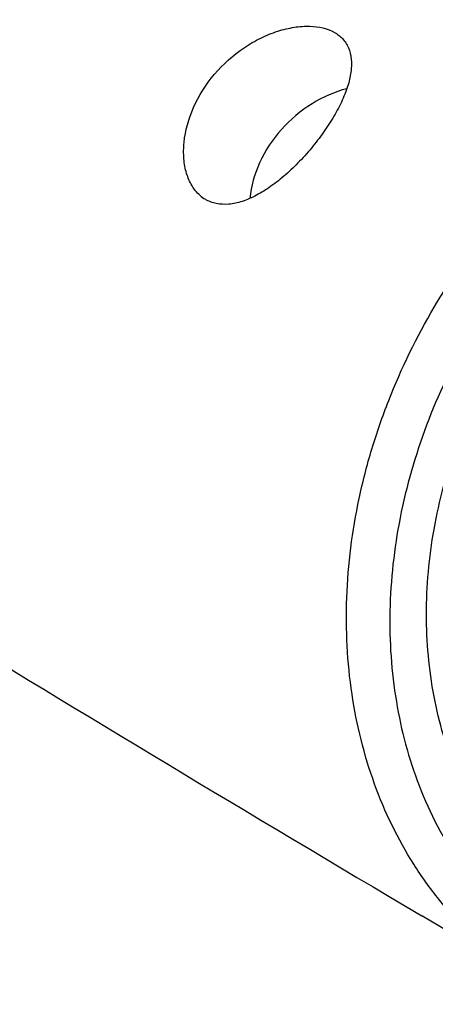
# Model space of a CAD drawing. Units: millimetres. Extents: x 0 to 594, y 0 to 420.
# Drawn here: x 386 to 389, y 376 to 383 of the extents above; entities that cross this region are included whole.
import ezdxf

# ---------------------------------------------------------------- set-up
doc = ezdxf.new("R2010")
doc.units = ezdxf.units.MM
doc.header["$LTSCALE"] = 32.67
doc.layers.add('DECKEL-GD_-2DXF_CONTINUOUS_LINE', color=7, linetype='CONTINUOUS')

msp = doc.modelspace()

# ---------------------------------------------------------------- linework, layer by layer
at = {"layer": 'DECKEL-GD_-2DXF_CONTINUOUS_LINE', "color": 7, "linetype": 'CONTINUOUS'}
msp.add_line((389.84184, 376.58909), (389.03923, 377.06455), dxfattribs=at)
msp.add_arc((387.63669, 382.3537), 0.25518, 228.375597, 239.283927, dxfattribs=at)
msp.add_ellipse((412.00625, 367.81758), major_axis=(38.99744, -20.67034), ratio=0.0705918, start_param=-2.3967102, end_param=-2.16263, dxfattribs=at)
at = {"layer": 'DECKEL-GD_-2DXF_CONTINUOUS_LINE', "color": 9, "linetype": 'CONTINUOUS'}
for points, knots in [([(389.84183, 376.58909), (389.75589, 376.64), (389.58959, 376.75261), (389.36147, 376.9509), (389.15649, 377.17689), (388.91491, 377.51456), (388.68104, 377.99755), (388.52248, 378.63964), (388.48779, 379.32498), (388.56221, 379.90708), (388.68133, 380.36985), (388.84095, 380.82981), (389.11072, 381.38081), (389.46435, 381.88214), (389.79105, 382.24312), (390.13967, 382.56993), (390.61444, 382.91487), (391.23215, 383.21372), (391.87146, 383.38316), (392.40742, 383.4101), (392.81963, 383.36047), (393.1163, 383.28928), (393.39982, 383.18448), (393.57848, 383.09274), (393.66442, 383.04183)], [0, 0, 0, 0, 0.0280049, 0.0561458, 0.0845517, 0.1133379, 0.1723287, 0.2337063, 0.297567, 0.3636388, 0.3973647, 0.4314116, 0.5000001, 0.5685886, 0.6026354, 0.6363613, 0.7024331, 0.7662938, 0.8276714, 0.8866621, 0.9154483, 0.9438542, 0.9719951, 1, 1, 1, 1]), ([(394.71768, 381.49317), (394.64777, 381.67812), (394.47188, 382.02941), (394.10057, 382.47821), (393.64049, 382.821), (393.11068, 383.0428), (392.53343, 383.13499), (391.93232, 383.09509), (391.33077, 382.92609), (390.7514, 382.63557), (390.21571, 382.23521), (389.74353, 381.74045), (389.35241, 381.17005), (389.05701, 380.54548), (388.8685, 379.89021), (388.79429, 379.22868), (388.83754, 378.58604), (388.94665, 378.17772), (389.0206, 377.98607)], [0, 0, 0, 0, 0.0588883, 0.1159218, 0.1719656, 0.2280834, 0.2853237, 0.3445113, 0.4061127, 0.4701951, 0.5364597, 0.6043165, 0.6729794, 0.7415673, 0.8092079, 0.8751409, 0.9388189, 1, 1, 1, 1]), ([(391.86563, 376.7183), (391.68671, 376.68297), (391.32662, 376.64879), (390.79561, 376.71689), (390.30475, 376.90368), (389.87485, 377.20208), (389.52358, 377.59942), (389.26448, 378.07884), (389.10657, 378.62086), (389.0548, 379.20446), (389.11028, 379.80759), (389.27042, 380.40773), (389.52896, 380.98248), (389.87611, 381.51037), (390.2989, 381.97162), (390.78175, 382.34882), (391.30651, 382.62748), (391.67938, 382.74254), (391.86563, 382.77932)], [0, 0, 0, 0, 0.0594822, 0.116937, 0.173144, 0.2291282, 0.2859603, 0.3445404, 0.4054397, 0.4688353, 0.5345258, 0.6019966, 0.6705105, 0.7392064, 0.8072026, 0.8736989, 0.9380778, 1, 1, 1, 1]), ([(389.0206, 377.98607), (389.09594, 377.7908), (389.24089, 377.51095), (389.49438, 377.18488), (389.70911, 376.96993), (389.94749, 376.78541), (390.20691, 376.63329), (390.48441, 376.51532), (390.67843, 376.46056), (390.77705, 376.43919)], [0, 0, 0, 0, 0.25743, 0.3830246, 0.5070407, 0.6300811, 0.7528056, 0.8758929, 1, 1, 1, 1])]:
    msp.add_open_spline(points, degree=3, knots=knots, dxfattribs=at)
at = {"layer": 'DECKEL-GD_-2DXF_CONTINUOUS_LINE', "color": 7, "linetype": 'CONTINUOUS'}
for points, knots in [([(387.46719, 382.16295), (387.4455, 382.1822), (387.40671, 382.23036), (387.36896, 382.31946), (387.35049, 382.42392), (387.35317, 382.58353), (387.41329, 382.79572), (387.56126, 383.0281), (387.73687, 383.18507), (387.89559, 383.2768), (388.01556, 383.32548), (388.13311, 383.35389), (388.27087, 383.36425), (388.37216, 383.34365), (388.42491, 383.3124)], [0, 0, 0, 0, 0.0457701, 0.09589, 0.1512906, 0.2120067, 0.3466469, 0.4930952, 0.6415705, 0.7133825, 0.7817005, 0.8453141, 0.9032287, 1, 1, 1, 1]), ([(388.46293, 383.28478), (388.48229, 383.2676), (388.51593, 383.22533), (388.54164, 383.14547), (388.5432, 383.05409), (388.52302, 382.95366), (388.48323, 382.84609), (388.42599, 382.73389), (388.35383, 382.62019), (388.26961, 382.50864), (388.1764, 382.40318), (388.07728, 382.30777), (387.97515, 382.22618), (387.87263, 382.16178), (387.77199, 382.11748), (387.67519, 382.0959), (387.58454, 382.09952), (387.53013, 382.12023), (387.50635, 382.13432)], [0, 0, 0, 0, 0.0436697, 0.0888538, 0.1390363, 0.1961757, 0.2607079, 0.3319148, 0.4082415, 0.4875564, 0.5674229, 0.6453988, 0.719318, 0.7875205, 0.8490556, 0.9039252, 0.9533755, 1, 1, 1, 1]), ([(388.42491, 383.3124), (388.42834, 383.31037), (388.44165, 383.30207), (388.45419, 383.29254), (388.46293, 383.28478)], [0, 0, 0, 0, 0.2545557, 1, 1, 1, 1]), ([(388.50848, 382.91694), (388.42239, 382.89409), (388.25139, 382.81875), (388.03511, 382.63848), (387.88056, 382.40486), (387.82984, 382.22688), (387.82108, 382.14001)], [0, 0, 0, 0, 0.2439087, 0.503485, 0.7609116, 1, 1, 1, 1])]:
    msp.add_open_spline(points, degree=3, knots=knots, dxfattribs=at)

doc.saveas('drawing.dxf')
